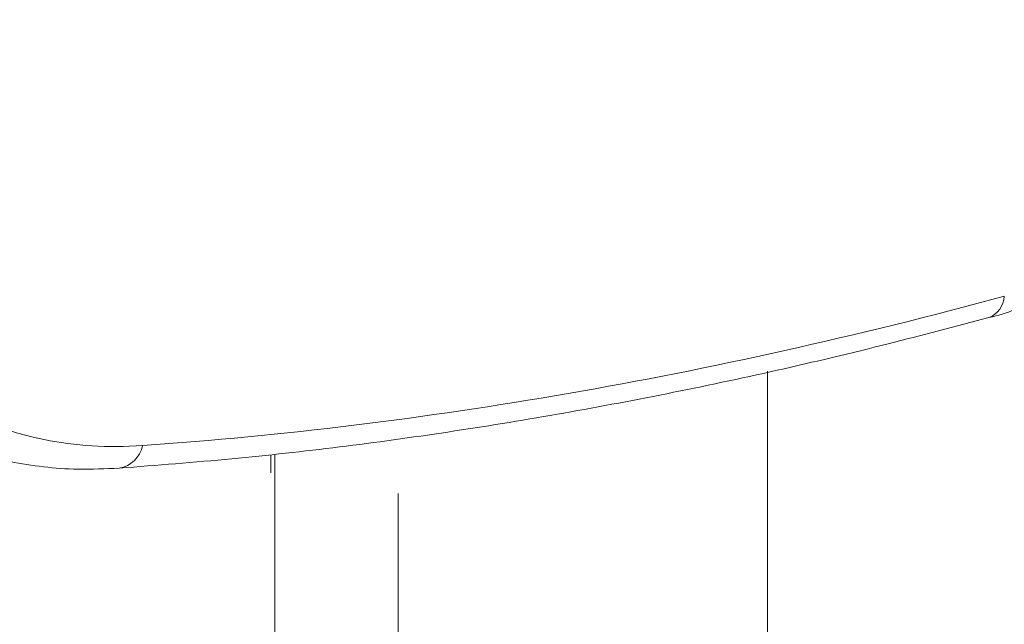
# Model space of a CAD drawing. Units: millimetres. Extents: x -47269 to -39844, y 1159 to 6409.
# Drawn here: x -44297 to -44282, y 2483 to 2492 of the extents above; entities that cross this region are included whole.
import ezdxf

# ---------------------------------------------------------------- set-up
doc = ezdxf.new("R2010")
doc.units = ezdxf.units.MM
doc.header["$LTSCALE"] = 3
doc.linetypes.add('LÍNEAS_OCULTAS2', pattern=[4.7625, 3.175, -1.5875])
doc.layers.get('0').update_dxf_attribs({"lineweight": 15})
doc.layers.add('Grosor 0', color=7, linetype='Continuous', lineweight=0)

msp = doc.modelspace()

# ---------------------------------------------------------------- linework, layer by layer
at = {"color": 7, "linetype": 'Continuous', "lineweight": 15}
msp.add_line((-44285.666, 2447.642), (-44285.666, 2486.914), dxfattribs=at)
for centre, radius, start, end in [((-44282.44, 2488.076), 0.377, 292.1258, 356.3507), ((-44295.591, 2485.865), 0.435, 279.5706, 348.8829)]:
    msp.add_arc(centre, radius, start, end, dxfattribs=at)
for centre, major_axis, ratio, start_param, end_param in [((-44292.603, 2495.565), (6.445, 9.245), 0.626915, 1.20656, 3.189085), ((-44292.205, 2495.287), (6.13, 8.704), 0.6293, 1.209806, 3.614994), ((-44267.302, 2575.282), (57.722, 81.953), 0.6293, 3.614994, 3.791321)]:
    msp.add_ellipse(centre, major_axis=major_axis, ratio=ratio, start_param=start_param, end_param=end_param, dxfattribs=at)
for points, knots in [([(-44282.298, 2487.727), (-44282.298, 2487.727), (-44282.021, 2487.788), (-44281.571, 2487.978), (-44281.012, 2488.332), (-44280.642, 2488.764), (-44280.436, 2489.177), (-44280.436, 2489.436), (-44280.436, 2489.518)], [0, 0, 0, 0, 0.0005591, 0.2593801, 0.4902768, 0.7047581, 0.9058586, 1, 1, 1, 1]), ([(-44295.518, 2485.436), (-44294.948, 2485.481), (-44293.299, 2485.61), (-44290.529, 2485.958), (-44287.201, 2486.541), (-44284.45, 2487.157), (-44282.809, 2487.592), (-44282.298, 2487.727)], [0, 0, 0, 0, 0.132538, 0.383744, 0.635034, 0.88642, 1, 1, 1, 1]), ([(-44298.483, 2486.011), (-44298.368, 2485.946), (-44297.969, 2485.72), (-44297.184, 2485.514), (-44296.3, 2485.402), (-44295.729, 2485.427), (-44295.518, 2485.436)], [0, 0, 0, 0, 0.134277, 0.467647, 0.803318, 1, 1, 1, 1])]:
    msp.add_open_spline(points, degree=3, knots=knots, dxfattribs=at)
at = {"layer": 'Grosor 0', "linetype": 'LÍNEAS_OCULTAS2'}
for p, q in [((-44293.213, 2456.791), (-44293.213, 2485.639)), ((-44293.152, 2485.646), (-44293.152, 2456.858))]:
    msp.add_line(p, q, dxfattribs=at)
msp.add_open_spline([(-44291.279, 2461.239), (-44291.279, 2485.877)], degree=1, dxfattribs=at)

doc.saveas('drawing.dxf')
